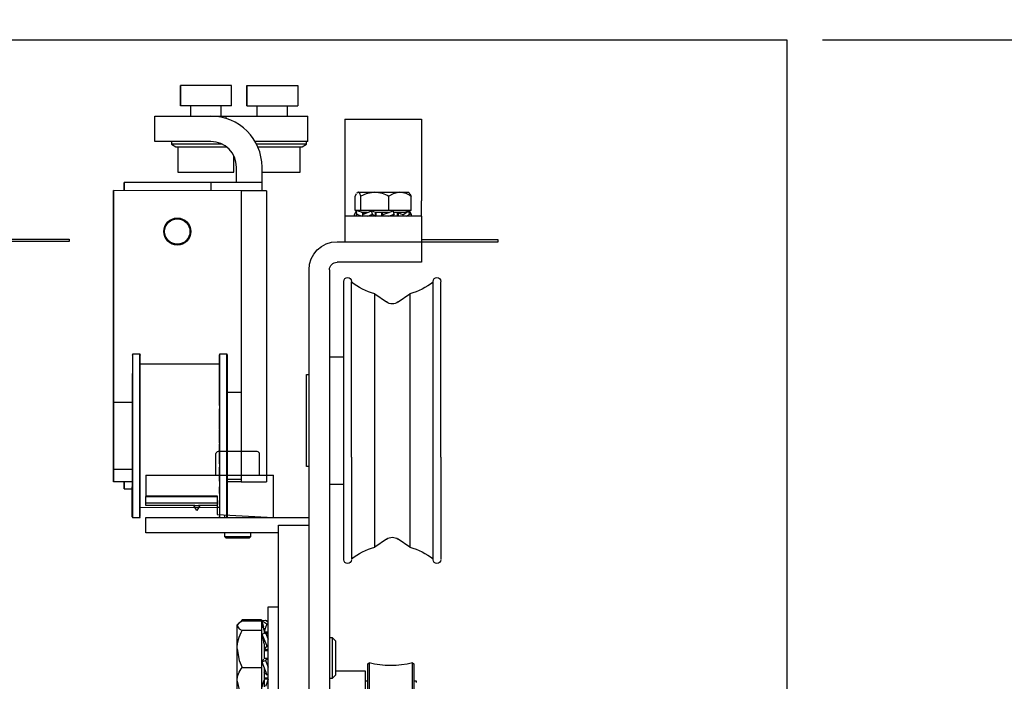
# Model space of a CAD drawing. Units: inches. Extents: x 4313 to 4531, y 51 to 88.
# Drawn here: x 4329 to 4336, y 77 to 82 of the extents above; entities that cross this region are included whole.
import ezdxf

# ---------------------------------------------------------------- set-up
doc = ezdxf.new("R2010")
doc.units = ezdxf.units.IN
doc.header["$MEASUREMENT"] = 0
doc.header["$PDSIZE"] = -1
doc.layers.get('0').update_dxf_attribs({"lineweight": 25})
doc.layers.get('Defpoints').update_dxf_attribs({"lineweight": 0})
doc.layers.add('DIM', color=7, linetype='Continuous', lineweight=25)
doc.styles.add('DIM', font='ARRomD.shx')
doc.dimstyles.get("Standard").update_dxf_attribs({"dimscale": 0, "dimtxt": 0.36, "dimasz": 0.4, "dimexe": 0.05, "dimexo": 0.2, "dimgap": 0.125, "dimtad": 0, "dimdec": 5, "dimzin": 0, "dimdsep": 46, "dimlunit": 4, "dimtxsty": 'DIM', "dimcen": 0.09, "dimclrd": 256, "dimclre": 256, "dimclrt": 256, "dimadec": 0, "dimazin": 0, "dimtfac": 1, "dimtdec": 4, "dimtofl": 0, "dimtmove": 0, "dimatfit": 3, "dimfxl": 1, "dimfrac": 2, "dimtolj": 1, "dimtzin": 0, "dimlwd": -1, "dimlwe": -1, "dimarcsym": 0})

# ---------------------------------------------------------------- blocks, each defined once
blk = doc.blocks.new('A$C16693')
at = {"color": 0, "linetype": 'ByBlock', "lineweight": -2}
for p, q in [((0.5162, 3.3307), (0.5162, 3.1732)), ((0.9099, 3.3307), (0.5162, 3.3307)), ((0.5162, 3.1732), (0.5162, 3.3307)), ((0.5162, 3.3307), (0.5162, 3.3307)), ((0.9099, 3.1732), (0.9099, 3.3307)), ((1.028, 3.3306), (1.028, 3.1732)), ((1.028, 3.3306), (1.4217, 3.3306)), ((1.028, 3.1732), (1.028, 3.3306)), ((1.028, 3.3306), (1.028, 3.3306)), ((1.4217, 3.3306), (1.4217, 3.1731)), ((0.9099, 3.1732), (0.5162, 3.1732)), ((0.5162, 3.1732), (0.5162, 3.1732)), ((0.5949, 3.1732), (0.5949, 3.0945)), ((0.8311, 3.0944), (0.8311, 3.1732)), ((1.028, 3.1732), (1.4217, 3.1731)), ((1.1067, 3.1731), (1.1067, 3.0944)), ((1.3429, 3.0944), (1.3429, 3.1731)), ((0.3193, 2.8977), (0.3193, 3.0945)), ((0.3193, 3.0945), (0.7524, 3.0945)), ((0.3193, 2.8977), (0.3193, 3.0945)), ((0.3193, 3.0945), (0.3193, 3.0945)), ((0.7524, 3.0945), (0.8705, 3.0944)), ((0.8705, 3.0763), (0.8705, 3.0944)), ((0.8705, 3.0944), (1.5004, 3.0943)), ((1.5004, 2.8975), (1.5004, 3.0943)), ((0.7524, 2.8976), (0.3193, 2.8977)), ((0.3193, 2.8977), (0.3193, 2.8977)), ((0.4472, 2.8977), (0.4472, 2.878)), ((1.5004, 2.8975), (1.0933, 2.8976)), ((1.4905, 2.8778), (1.4905, 2.8975)), ((0.4472, 2.878), (0.4813, 2.8583)), ((0.4964, 2.8583), (0.4964, 2.6614)), ((1.4413, 2.6613), (1.4413, 2.8581)), ((1.4564, 2.8581), (1.4905, 2.8778)), ((0.9295, 2.6614), (0.9295, 2.7865)), ((0.9492, 2.5826), (0.9492, 2.7007)), ((0.9492, 2.7007), (0.9492, 2.7007)), ((0.9492, 2.5826), (0.9492, 2.7007)), ((1.146, 2.5826), (1.146, 2.7007)), ((0.083, 2.5827), (0.083, 2.5827)), ((0.083, 2.5827), (0.083, 2.5198)), ((0.083, 2.5198), (0.083, 2.5827)), ((0.7523, 2.5826), (0.083, 2.5827)), ((0.7523, 2.5826), (0.7523, 2.5197)), ((1.146, 2.5196), (1.146, 2.5826)), ((0.0003, 2.5198), (0.0001, 0.8859)), ((0.0001, 0.8859), (0.0003, 2.5198)), ((0.9846, 2.5196), (0.0003, 2.5198)), ((0.0003, 2.5198), (0.0003, 2.5198)), ((0.9846, 2.5196), (0.9843, 0.2755)), ((0.9846, 2.5196), (0.9844, 0.9645)), ((0.9846, 2.5196), (0.9846, 2.5196)), ((1.1814, 2.5196), (0.9846, 2.5196)), ((1.1814, 2.5196), (1.1811, 0.2755)), ((0.4924, 2.3024), (0.4924, 2.3024)), ((0.4924, 2.1071), (0.4924, 2.1071)), ((0.2029, 1.2599), (0.1497, 1.2599)), ((0.8742, 1.2598), (0.821, 1.2599)), ((0.8171, 1.1811), (0.2068, 1.1812)), ((0.8171, 1.1715), (0.8171, 1.1564)), ((0.8171, 1.1242), (0.817, 1.0697)), ((0.817, 1.068), (0.817, 1.0697)), ((0.817, 1.0172), (0.817, 0.9741)), ((0.8781, 1.0079), (0.8781, 0.9645)), ((0.817, 0.9631), (0.817, 0.9741)), ((0.9844, 0.9645), (0.8781, 0.9645)), ((0.1458, 0.8859), (0.0001, 0.8859)), ((0.817, 0.8636), (0.817, 0.8376)), ((0.0001, 0.63), (0.0001, 0.7481)), ((0.0001, 0.7481), (0.0001, 0.63)), ((0, 0.5119), (0.0001, 0.63)), ((0.0001, 0.63), (0, 0.5119)), ((0.817, 0.6818), (0.817, 0.676)), ((0.817, 0.5837), (0.817, 0.6675)), ((0.817, 0.5751), (0.817, 0.5682)), ((0, 0.5119), (0, 0.5119)), ((0.8169, 0.4143), (0.8169, 0.3873)), ((0, 0.3741), (0.1457, 0.3741)), ((0, 0.3741), (0, 0.2757)), ((0, 0.2757), (0, 0.3741)), ((0.1457, 0.2756), (0, 0.2757)), ((0.0827, 0.2757), (0.0827, 0.2205)), ((0.0827, 0.2205), (0.0827, 0.2757)), ((0.8169, 0.2796), (0.8169, 0.2357)), ((0.878, 0.2952), (0.9843, 0.2952)), ((0.9843, 0.2755), (0.878, 0.2755)), ((0.9843, 0.2952), (0.9843, 0.2755)), ((0.9843, 0.2755), (0.9843, 0.2755)), ((0.9843, 0.2755), (1.1811, 0.2755)), ((0.0827, 0.2205), (0.0827, 0.2205)), ((0.0827, 0.2205), (0.1457, 0.2205)), ((0.8169, 0.1842), (0.8169, 0.1857)), ((0.8169, 0.1842), (0.8169, 0.1316)), ((0.2067, 0.0788), (0.8169, 0.0787)), ((0.8169, 0.1006), (0.8169, 0.1009)), ((0.8169, 0.1006), (0.8169, 0.0877)), ((0.1496, 0.0001), (0.2027, 0.0001)), ((0.8208, 0), (0.874, 0))]:
    blk.add_line(p, q, dxfattribs=at)
at = {"color": 0, "linetype": 'ByBlock', "lineweight": -2, "flags": 128}
for points in [[(0.8382, 2.8779), (0.8314, 2.8779), (0.7857, 2.8779), (0.7375, 2.8779), (0.6885, 2.8779), (0.6403, 2.8779), (0.5945, 2.8779), (0.5528, 2.878), (0.5166, 2.878), (0.487, 2.878), (0.4652, 2.878), (0.4518, 2.878), (0.4472, 2.878)], [(0.4813, 2.8583), (0.4858, 2.8583), (0.499, 2.8583), (0.5204, 2.8583), (0.5492, 2.8583), (0.5843, 2.8583), (0.6243, 2.8583), (0.6678, 2.8582), (0.713, 2.8582), (0.7582, 2.8582), (0.8016, 2.8582), (0.8417, 2.8582), (0.8705, 2.8582)], [(1.4905, 2.8778), (1.486, 2.8778), (1.4726, 2.8778), (1.4507, 2.8778), (1.4212, 2.8778), (1.3849, 2.8778), (1.3432, 2.8778), (1.2975, 2.8778), (1.2493, 2.8778), (1.2003, 2.8779), (1.1521, 2.8779), (1.1063, 2.8779), (1.1039, 2.8779)], [(1.1132, 2.8582), (1.1361, 2.8582), (1.1796, 2.8582), (1.2248, 2.8582), (1.27, 2.8582), (1.3134, 2.8582), (1.3535, 2.8581), (1.3886, 2.8581), (1.4174, 2.8581), (1.4388, 2.8581), (1.452, 2.8581), (1.4564, 2.8581)], [(0.4964, 2.6614), (0.5008, 2.6614), (0.514, 2.6614), (0.5352, 2.6614), (0.5638, 2.6614), (0.5984, 2.6614), (0.6377, 2.6614), (0.6802, 2.6614), (0.7239, 2.6614), (0.7672, 2.6614), (0.8083, 2.6614), (0.8455, 2.6614), (0.8772, 2.6614), (0.9023, 2.6614), (0.9196, 2.6614), (0.9284, 2.6614), (0.9295, 2.6614)], [(1.146, 2.6613), (1.1496, 2.6613), (1.192, 2.6613), (1.2357, 2.6613), (1.279, 2.6613), (1.3201, 2.6613), (1.3573, 2.6613), (1.3891, 2.6613), (1.4141, 2.6613), (1.4314, 2.6613), (1.4402, 2.6613), (1.4413, 2.6613)], [(1.146, 2.5826), (1.1412, 2.5826), (1.1267, 2.5826), (1.1031, 2.5826), (1.0708, 2.5826), (1.0307, 2.5826), (0.9837, 2.5826), (0.931, 2.5826), (0.874, 2.5826), (0.8139, 2.5826), (0.7523, 2.5826)], [(0.1496, 0.0001), (0.1496, 0.0007), (0.1496, 0.0084), (0.1496, 0.0248), (0.1496, 0.0498), (0.1496, 0.0829), (0.1496, 0.1236), (0.1496, 0.1715), (0.1496, 0.2258), (0.1496, 0.2858), (0.1496, 0.3506), (0.1496, 0.4193), (0.1496, 0.491), (0.1496, 0.5647), (0.1497, 0.6392), (0.1497, 0.7137), (0.1497, 0.7869), (0.1497, 0.858), (0.1497, 0.9258), (0.1497, 0.9895), (0.1497, 1.0482), (0.1497, 1.1009), (0.1497, 1.1471), (0.1497, 1.186), (0.1497, 1.2171), (0.1497, 1.24), (0.1497, 1.2543), (0.1497, 1.2598), (0.1497, 1.2599)], [(0.2027, 0.0001), (0.2027, 0.0007), (0.2027, 0.0084), (0.2027, 0.0248), (0.2027, 0.0498), (0.2027, 0.0828), (0.2027, 0.1236), (0.2027, 0.1715), (0.2027, 0.2258), (0.2028, 0.2858), (0.2028, 0.3506), (0.2028, 0.4193), (0.2028, 0.491), (0.2028, 0.5647), (0.2028, 0.6392), (0.2028, 0.7136), (0.2028, 0.7869), (0.2028, 0.858), (0.2029, 0.9258), (0.2029, 0.9895), (0.2029, 1.0482), (0.2029, 1.1009), (0.2029, 1.1471), (0.2029, 1.186), (0.2029, 1.2171), (0.2029, 1.24), (0.2029, 1.2543), (0.2029, 1.2598), (0.2029, 1.2599)], [(0.8208, 0), (0.8208, 0.0006), (0.8208, 0.0083), (0.8208, 0.0248), (0.8208, 0.0497), (0.8208, 0.0828), (0.8208, 0.1236), (0.8209, 0.1714), (0.8209, 0.2257), (0.8209, 0.2857), (0.8209, 0.3505), (0.8209, 0.4193), (0.8209, 0.491), (0.8209, 0.5646), (0.8209, 0.6392), (0.8209, 0.7136), (0.8209, 0.7869), (0.821, 0.8579), (0.821, 0.9258), (0.821, 0.9895), (0.821, 1.0481), (0.821, 1.1009), (0.821, 1.1471), (0.821, 1.186), (0.821, 1.2171), (0.821, 1.2399), (0.821, 1.2542), (0.821, 1.2598), (0.821, 1.2599)], [(0.874, 0), (0.874, 0.0006), (0.874, 0.0083), (0.874, 0.0248), (0.874, 0.0497), (0.874, 0.0828), (0.874, 0.1236), (0.874, 0.1714), (0.874, 0.2257), (0.874, 0.2857), (0.874, 0.3505), (0.874, 0.4193), (0.874, 0.491), (0.8741, 0.5646), (0.8741, 0.6392), (0.8741, 0.7136), (0.8741, 0.7868), (0.8741, 0.8579), (0.8741, 0.9258), (0.8741, 0.9895), (0.8741, 1.0481), (0.8741, 1.1009), (0.8741, 1.1471), (0.8741, 1.186), (0.8742, 1.2171), (0.8742, 1.2399), (0.8742, 1.2542), (0.8742, 1.2598), (0.8742, 1.2598)], [(0.8171, 1.18), (0.8171, 1.1804), (0.8171, 1.1807), (0.8171, 1.181), (0.8171, 1.1811), (0.8171, 1.1811)], [(0.8171, 1.1715), (0.8171, 1.173), (0.8171, 1.1746), (0.8171, 1.176), (0.8171, 1.1773), (0.8171, 1.1783), (0.8171, 1.1792), (0.8171, 1.1797), (0.8171, 1.18)], [(0.8171, 1.1564), (0.8171, 1.1574), (0.8171, 1.1583), (0.8171, 1.1589), (0.8171, 1.1592), (0.8171, 1.1593)], [(0.8171, 1.156), (0.8171, 1.1563), (0.8171, 1.1564)], [(0.8171, 1.1346), (0.8171, 1.1377), (0.8171, 1.1406), (0.8171, 1.1434), (0.8171, 1.1461), (0.8171, 1.1487), (0.8171, 1.1513), (0.8171, 1.1537), (0.8171, 1.156)], [(0.817, 1.0284), (0.817, 1.0337), (0.817, 1.0388), (0.817, 1.0439), (0.817, 1.0489), (0.817, 1.0538), (0.817, 1.0586), (0.817, 1.0634), (0.817, 1.068)], [(0.8171, 1.1242), (0.8171, 1.1256), (0.8171, 1.1272), (0.8171, 1.1287), (0.8171, 1.1302), (0.8171, 1.1316), (0.8171, 1.1329), (0.8171, 1.1339), (0.8171, 1.1346)], [(0.817, 1.0172), (0.817, 1.0184), (0.817, 1.0198), (0.817, 1.0213), (0.817, 1.0229), (0.817, 1.0244), (0.817, 1.0259), (0.817, 1.0273), (0.817, 1.0284)], [(0.1457, 0.8194), (0.1458, 0.8558), (0.1458, 0.8854), (0.1458, 0.9073), (0.1458, 0.9207), (0.1458, 0.9253), (0.1458, 0.9209), (0.1458, 0.9076), (0.1458, 0.886), (0.1458, 0.8859)], [(0.817, 0.9309), (0.817, 0.9319), (0.817, 0.9399), (0.817, 0.9478), (0.817, 0.9555), (0.817, 0.9631)], [(0.817, 0.9272), (0.817, 0.9285), (0.817, 0.9295), (0.817, 0.9302), (0.817, 0.9307), (0.817, 0.9309), (0.817, 0.9309)], [(0.817, 0.8742), (0.817, 0.881), (0.817, 0.8878), (0.817, 0.8945), (0.817, 0.9011), (0.817, 0.9077), (0.817, 0.9143), (0.817, 0.9208), (0.817, 0.9272)], [(0.0001, 0.758), (0.0001, 0.7965), (0.0001, 0.8294), (0.0001, 0.8555), (0.0001, 0.8739), (0.0001, 0.884), (0.0001, 0.8854), (0.0001, 0.8782), (0.0001, 0.8625), (0.0001, 0.8389), (0.0001, 0.8081), (0.0001, 0.7714), (0.0001, 0.7297), (0.0001, 0.6847), (0.0001, 0.6379), (0, 0.5907), (0, 0.5449), (0, 0.502), (0, 0.4635), (0, 0.4306), (0, 0.4045), (0, 0.3861), (0, 0.376), (0, 0.3746), (0, 0.3818), (0, 0.3975), (0, 0.4211), (0, 0.4519), (0, 0.4886), (0, 0.5303), (0, 0.5753), (0.0001, 0.6221), (0.0001, 0.6693), (0.0001, 0.7151), (0.0001, 0.758)], [(0.817, 0.8636), (0.817, 0.8644), (0.817, 0.8654), (0.817, 0.8667), (0.817, 0.8681), (0.817, 0.8696), (0.817, 0.8712), (0.817, 0.8727), (0.817, 0.8742)], [(0.817, 0.8272), (0.817, 0.8286), (0.817, 0.8301), (0.817, 0.8317), (0.817, 0.8331), (0.817, 0.8345), (0.817, 0.8357), (0.817, 0.8368), (0.817, 0.8376)], [(0.1457, 0.3741), (0.1457, 0.3527), (0.1457, 0.3393), (0.1457, 0.3347), (0.1457, 0.3391), (0.1457, 0.3523), (0.1457, 0.374), (0.1457, 0.4034), (0.1457, 0.4398), (0.1457, 0.4819), (0.1457, 0.5285), (0.1457, 0.5782), (0.1457, 0.6295), (0.1457, 0.6807), (0.1457, 0.7305), (0.1457, 0.7772), (0.1457, 0.8194)], [(0.817, 0.7567), (0.817, 0.7583), (0.817, 0.7683), (0.817, 0.7783), (0.817, 0.7883), (0.817, 0.7981), (0.817, 0.8079), (0.817, 0.8176), (0.817, 0.8272)], [(0.817, 0.7506), (0.817, 0.7521), (0.817, 0.7534), (0.817, 0.7546), (0.817, 0.7555), (0.817, 0.7562), (0.817, 0.7566), (0.817, 0.7567)], [(0.817, 0.6905), (0.817, 0.698), (0.817, 0.7056), (0.817, 0.7131), (0.817, 0.7207), (0.817, 0.7282), (0.817, 0.7357), (0.817, 0.7431), (0.817, 0.7506)], [(0.817, 0.6818), (0.817, 0.6821), (0.817, 0.6826), (0.817, 0.6835), (0.817, 0.6846), (0.817, 0.6859), (0.817, 0.6874), (0.817, 0.6889), (0.817, 0.6905)], [(0.817, 0.6675), (0.817, 0.669), (0.817, 0.6705), (0.817, 0.6719), (0.817, 0.6732), (0.817, 0.6743), (0.817, 0.6751), (0.817, 0.6757), (0.817, 0.676)], [(0.817, 0.5751), (0.817, 0.5754), (0.817, 0.576), (0.817, 0.5769), (0.817, 0.5779), (0.817, 0.5792), (0.817, 0.5806), (0.817, 0.5821), (0.817, 0.5837)], [(0.817, 0.5594), (0.817, 0.5609), (0.817, 0.5625), (0.817, 0.5639), (0.817, 0.5652), (0.817, 0.5663), (0.817, 0.5672), (0.817, 0.5679), (0.817, 0.5682)], [(0.817, 0.4994), (0.817, 0.5068), (0.817, 0.5143), (0.817, 0.5218), (0.817, 0.5292), (0.817, 0.5367), (0.817, 0.5443), (0.817, 0.5518), (0.817, 0.5594)], [(0.817, 0.4934), (0.817, 0.4935), (0.817, 0.4939), (0.817, 0.4945), (0.817, 0.4955), (0.817, 0.4966), (0.817, 0.498), (0.817, 0.4994)], [(0.8169, 0.4248), (0.817, 0.4343), (0.817, 0.4439), (0.817, 0.4536), (0.817, 0.4634), (0.817, 0.4733), (0.817, 0.4832), (0.817, 0.4932), (0.817, 0.4934)], [(0.8169, 0.4143), (0.8169, 0.4152), (0.8169, 0.4162), (0.8169, 0.4174), (0.8169, 0.4188), (0.8169, 0.4203), (0.8169, 0.4218), (0.8169, 0.4233), (0.8169, 0.4248)], [(0.8169, 0.3767), (0.8169, 0.3781), (0.8169, 0.3796), (0.8169, 0.3812), (0.8169, 0.3827), (0.8169, 0.3841), (0.8169, 0.3854), (0.8169, 0.3865), (0.8169, 0.3873)], [(0.8169, 0.3241), (0.8169, 0.3305), (0.8169, 0.3369), (0.8169, 0.3434), (0.8169, 0.35), (0.8169, 0.3566), (0.8169, 0.3632), (0.8169, 0.3699), (0.8169, 0.3767)], [(0.8169, 0.3206), (0.8169, 0.3208), (0.8169, 0.3212), (0.8169, 0.322), (0.8169, 0.3229), (0.8169, 0.3241)], [(0.8169, 0.2907), (0.8169, 0.2981), (0.8169, 0.3057), (0.8169, 0.3134), (0.8169, 0.3206)], [(0.8169, 0.2796), (0.8169, 0.2808), (0.8169, 0.2822), (0.8169, 0.2837), (0.8169, 0.2852), (0.8169, 0.2867), (0.8169, 0.2881), (0.8169, 0.2895), (0.8169, 0.2907)], [(0.8169, 0.2245), (0.8169, 0.2257), (0.8169, 0.227), (0.8169, 0.2285), (0.8169, 0.23), (0.8169, 0.2316), (0.8169, 0.2331), (0.8169, 0.2345), (0.8169, 0.2357)], [(0.878, 0.2952), (0.878, 0.2901), (0.878, 0.2688), (0.8779, 0.256), (0.8779, 0.252)], [(0.8169, 0.1857), (0.8169, 0.1903), (0.8169, 0.1949), (0.8169, 0.1997), (0.8169, 0.2045), (0.8169, 0.2094), (0.8169, 0.2143), (0.8169, 0.2194), (0.8169, 0.2245)], [(0.8169, 0.1212), (0.8169, 0.122), (0.8169, 0.123), (0.8169, 0.1242), (0.8169, 0.1256), (0.8169, 0.1271), (0.8169, 0.1286), (0.8169, 0.1302), (0.8169, 0.1316)], [(0.8169, 0.1009), (0.8169, 0.1031), (0.8169, 0.1054), (0.8169, 0.1078), (0.8169, 0.1103), (0.8169, 0.1129), (0.8169, 0.1156), (0.8169, 0.1184), (0.8169, 0.1212)], [(0.8169, 0.0793), (0.8169, 0.0796), (0.8169, 0.0801), (0.8169, 0.0809), (0.8169, 0.0819), (0.8169, 0.0832), (0.8169, 0.0846), (0.8169, 0.0861), (0.8169, 0.0877)], [(0.8169, 0.0787), (0.8169, 0.0788), (0.8169, 0.0788), (0.8169, 0.079), (0.8169, 0.0793)]]:
    blk.add_lwpolyline(points, dxfattribs=at)
at = {"color": 0, "linetype": 'ByBlock', "lineweight": -2}
for radius in [0.1043, 0.0984, 0.0976]:
    blk.add_circle((0.4924, 2.2047), radius, dxfattribs=at)
for centre, radius, start, end in [((0.7523, 2.7008), 0.3937, 359.9916, 89.9916), ((0.7523, 2.7008), 0.1969, 359.9916, 89.9916), ((0.7523, 2.7008), 0.1969, 359.9916, 89.9916), ((0.1497, 1.256), 0.00394, 89.9916, 179.9916), ((0.2029, 1.256), 0.00394, 359.9916, 89.9916), ((0.821, 1.2559), 0.00394, 89.9916, 179.9916), ((0.8742, 1.2559), 0.00394, 359.9916, 89.9916), ((0.1496, 0.004), 0.00394, 179.9916, 269.9916), ((0.2027, 0.004), 0.00394, 269.9916, 359.9916), ((0.8208, 0.0039), 0.00394, 179.9916, 269.9916), ((0.874, 0.0039), 0.00394, 269.9916, 359.9916)]:
    blk.add_arc(centre, radius, start, end, dxfattribs=at)
for points, knots in [([(0.1458, 1.2527), (0.1458, 1.2536), (0.1458, 1.2555), (0.1458, 1.2452), (0.1458, 1.2301), (0.1458, 1.2084), (0.1458, 1.1727), (0.1458, 1.1165), (0.1458, 1.0337), (0.1458, 0.9373), (0.1458, 0.8455), (0.1457, 0.7658), (0.1457, 0.6818), (0.1457, 0.5955), (0.1457, 0.5102), (0.1457, 0.4478), (0.1457, 0.3878), (0.1457, 0.3133), (0.1457, 0.2302), (0.1456, 0.147), (0.1456, 0.0804), (0.1456, 0.0396), (0.1456, 0.0181), (0.1456, 0.0056), (0.1456, 0.0067), (0.1456, 0.0073)], [0, 0, 0, 0, 0.028321, 0.061183, 0.094056, 0.126233, 0.15842, 0.220137, 0.278365, 0.336594, 0.39831, 0.430487, 0.462675, 0.528321, 0.561183, 0.594056, 0.626233, 0.65842, 0.720137, 0.778365, 0.836594, 0.89831, 0.930487, 0.962675, 1, 1, 1, 1]), ([(0.2067, 0.0073), (0.2067, 0.0068), (0.2067, 0.0056), (0.2067, 0.0319), (0.2067, 0.0801), (0.2067, 0.1471), (0.2067, 0.2302), (0.2067, 0.3133), (0.2067, 0.3878), (0.2067, 0.468), (0.2067, 0.5739), (0.2068, 0.7029), (0.2068, 0.8262), (0.2068, 0.9372), (0.2068, 1.0337), (0.2068, 1.1165), (0.2068, 1.1726), (0.2068, 1.2085), (0.2068, 1.2368), (0.2068, 1.256), (0.2068, 1.2535), (0.2068, 1.2527)], [0, 0, 0, 0, 0.037338, 0.101642, 0.163379, 0.221628, 0.279876, 0.341613, 0.373812, 0.406, 0.471669, 0.537338, 0.601642, 0.663379, 0.721628, 0.779876, 0.841613, 0.873812, 0.906, 0.971669, 1, 1, 1, 1]), ([(0.8171, 1.2526), (0.8171, 1.2535), (0.8171, 1.2554), (0.8171, 1.2451), (0.8171, 1.2301), (0.8171, 1.2083), (0.8171, 1.1726), (0.8171, 1.1164), (0.817, 1.0337), (0.817, 0.9372), (0.817, 0.8455), (0.817, 0.7658), (0.817, 0.6817), (0.817, 0.5954), (0.817, 0.5101), (0.817, 0.4478), (0.8169, 0.3878), (0.8169, 0.3132), (0.8169, 0.2301), (0.8169, 0.147), (0.8169, 0.0803), (0.8169, 0.0396), (0.8169, 0.018), (0.8169, 0.0056), (0.8169, 0.0066), (0.8169, 0.0072)], [0, 0, 0, 0, 0.028321, 0.061183, 0.094056, 0.126233, 0.15842, 0.220137, 0.278365, 0.336594, 0.39831, 0.430487, 0.462675, 0.528321, 0.561183, 0.594056, 0.626233, 0.65842, 0.720137, 0.778365, 0.836594, 0.89831, 0.930487, 0.962675, 1, 1, 1, 1]), ([(0.8171, 1.1102), (0.8171, 1.1331), (0.8171, 1.1804), (0.8171, 1.2199), (0.8171, 1.2424), (0.8171, 1.2485), (0.8171, 1.2516)], [0, 0, 0, 0, 0.315928, 0.650779, 0.825361, 1, 1, 1, 1]), ([(0.8781, 1.2526), (0.8781, 1.2535), (0.8781, 1.2554), (0.8781, 1.2451), (0.8781, 1.23), (0.8781, 1.2083), (0.8781, 1.1726), (0.8781, 1.1164), (0.8781, 1.0337), (0.878, 0.9372), (0.878, 0.8455), (0.878, 0.7658), (0.878, 0.6817), (0.878, 0.5954), (0.878, 0.5101), (0.878, 0.4478), (0.878, 0.3878), (0.878, 0.3132), (0.8779, 0.2301), (0.8779, 0.147), (0.8779, 0.0803), (0.8779, 0.0396), (0.8779, 0.018), (0.8779, 0.0056), (0.8779, 0.0066), (0.8779, 0.0072)], [0, 0, 0, 0, 0.0283214, 0.0611832, 0.0940557, 0.1262328, 0.1584205, 0.2201369, 0.2783654, 0.336594, 0.3983103, 0.4304875, 0.4626751, 0.5283214, 0.5611833, 0.5940557, 0.6262329, 0.6584205, 0.7201368, 0.7783654, 0.836594, 0.8983104, 0.9304875, 0.9626751, 1, 1, 1, 1]), ([(0.1458, 0.8859), (0.1458, 0.9003), (0.1458, 0.9514), (0.1458, 1.0304), (0.1458, 1.0842), (0.1458, 1.1102)], [0, 0, 0, 0, 0.167775, 0.595988, 1, 1, 1, 1]), ([(0.817, 0.9645), (0.817, 0.9867), (0.817, 1.0413), (0.817, 1.0845), (0.8171, 1.1102)], [0, 0, 0, 0, 0.40528, 1, 1, 1, 1]), ([(0.1456, 0.0065), (0.1456, 0.009), (0.1456, 0.0141), (0.1456, 0.03), (0.1456, 0.0515), (0.1456, 0.0873), (0.1456, 0.1434), (0.1457, 0.2265), (0.1457, 0.3039), (0.1457, 0.3567), (0.1457, 0.3741)], [0, 0, 0, 0, 0.097528, 0.195087, 0.290583, 0.38611, 0.569273, 0.742084, 0.914896, 1, 1, 1, 1])]:
    blk.add_open_spline(points, degree=3, knots=knots, dxfattribs=at)
blk = doc.blocks.new('*D2583')
at = {"layer": 'Defpoints', "color": 0}
for p in [(4334.7416, 82.541), (4334.7416, 81.6035), (4321.9291, 81.4785)]:
    blk.add_point(p, dxfattribs=at)
at = {"layer": 'DIM'}
for p, q in [((4321.9291, 81.7559), (4321.9291, 82.6104)), ((4334.7416, 81.8809), (4334.7416, 82.6104)), ((4322.4839, 82.541), (4324.5673, 82.541)), ((4334.1868, 82.541), (4333.293, 82.541))]:
    blk.add_line(p, q, dxfattribs=at)
for points in [[(4322.4839, 82.6335), (4322.4839, 82.4486), (4321.9291, 82.541)], [(4334.1868, 82.4486), (4334.1868, 82.6335), (4334.7416, 82.541)]]:
    blk.add_solid(points, dxfattribs=at)
at = {"layer": 'DIM', "insert": (4328.9301, 82.541), "char_height": 0.5548, "attachment_point": 5, "style": 'DIM'}
blk.add_mtext('\\A1;1\'-0 13/16" [325]', dxfattribs=at)
blk = doc.blocks.new('*D2587')
at = {"layer": 'Defpoints', "color": 0}
for p in [(4334.7416, 81.4768), (4334.7416, 55.4678), (4337.7416, 55.4678)]:
    blk.add_point(p, dxfattribs=at)
at = {"layer": 'DIM'}
for p, q in [((4335.019, 81.4768), (4337.811, 81.4768)), ((4337.7416, 80.922), (4337.7416, 75.6593)), ((4337.7416, 56.0226), (4337.7416, 61.7852)), ((4335.019, 55.4678), (4337.811, 55.4678))]:
    blk.add_line(p, q, dxfattribs=at)
for points in [[(4337.8341, 80.922), (4337.6492, 80.922), (4337.7416, 81.4768)], [(4337.6492, 56.0226), (4337.8341, 56.0226), (4337.7416, 55.4678)]]:
    blk.add_solid(points, dxfattribs=at)
at = {"layer": 'DIM', "insert": (4337.7416, 68.7223), "char_height": 0.5548, "attachment_point": 5, "rotation": 90, "style": 'DIM'}
blk.add_mtext('\\A1;{7\'-8" [2237] PACKAGE HEIGHT}', dxfattribs=at)
blk = doc.blocks.new('A$C29449')
at = {"color": 0, "linetype": 'ByBlock', "lineweight": -2}
for p, q in [((1.1811, 6.0827), (0.5906, 6.0827)), ((0.5906, 6.0827), (0.5906, 5.4528)), ((1.1811, 6.0827), (1.1811, 5.4528)), ((0.6703, 5.378), (0.6703, 5.4892)), ((0.689, 5.5197), (0.685, 5.5157)), ((0.7554, 5.5197), (0.689, 5.5197)), ((0.9483, 5.5197), (0.7554, 5.5197)), ((0.8406, 5.378), (0.8406, 5.4892)), ((1.0787, 5.5197), (0.9483, 5.5197)), ((1.0561, 5.378), (1.0561, 5.4892)), ((1.0827, 5.5197), (1.0787, 5.5197)), ((1.0787, 5.5197), (1.0865, 5.5129)), ((1.0867, 5.5157), (1.0827, 5.5197)), ((1.0928, 5.5074), (1.1014, 5.4892)), ((1.1014, 5.378), (1.1014, 5.4892)), ((0.5906, 5.3346), (0.5906, 5.4528)), ((1.1811, 5.4528), (1.1811, 5.3346)), ((0.5906, 5.3346), (1.1811, 5.3346)), ((0.5906, 5.3346), (0.5906, 5.1378)), ((0.6654, 5.347), (0.6811, 5.3757)), ((0.6809, 5.3521), (0.6654, 5.347)), ((0.6663, 5.3346), (0.6654, 5.347)), ((0.6703, 5.378), (0.8406, 5.378)), ((0.6863, 5.3744), (0.6811, 5.3757)), ((0.6814, 5.3498), (0.6866, 5.3757)), ((0.7044, 5.3346), (0.6814, 5.3498)), ((0.7301, 5.347), (0.6866, 5.3757)), ((0.7021, 5.378), (0.7028, 5.3698)), ((0.7257, 5.3658), (0.7028, 5.3698)), ((0.7187, 5.3622), (0.8039, 5.3622)), ((0.7277, 5.3346), (0.7301, 5.347)), ((0.769, 5.3622), (0.769, 5.3346)), ((0.774, 5.3346), (0.774, 5.3622)), ((0.7995, 5.3498), (0.8088, 5.3757)), ((0.8404, 5.3346), (0.7995, 5.3498)), ((0.8861, 5.347), (0.8088, 5.3757)), ((0.848, 5.363), (0.839, 5.3645)), ((0.8406, 5.378), (1.0561, 5.378)), ((0.8452, 5.3622), (0.9505, 5.3622)), ((0.8817, 5.3346), (0.8861, 5.347)), ((0.8935, 5.3622), (0.8935, 5.3346)), ((0.8947, 5.3346), (0.8947, 5.3622)), ((0.9402, 5.3346), (0.9402, 5.3622)), ((0.9436, 5.3346), (0.9436, 5.3622)), ((0.9682, 5.3498), (0.9761, 5.3757)), ((1.003, 5.3346), (0.9682, 5.3498)), ((1.0419, 5.347), (0.9761, 5.3757)), ((1.0071, 5.3622), (1.0532, 5.3622)), ((1.0362, 5.3622), (1.0362, 5.3503)), ((1.0382, 5.3346), (1.0419, 5.347)), ((1.0421, 5.3346), (1.0421, 5.3622)), ((1.0561, 5.378), (1.1014, 5.378)), ((1.0696, 5.3702), (1.0696, 5.378)), ((1.0887, 5.3498), (1.0906, 5.3757)), ((1.097, 5.3346), (1.0887, 5.3498)), ((1.1063, 5.347), (1.0906, 5.3757)), ((1.1054, 5.3346), (1.1063, 5.347)), ((1.1811, 5.3346), (1.1811, 5.1378)), ((0, 5.1555), (0, 5.1457)), ((0.5906, 5.1555), (0, 5.1555)), ((0, 5.1457), (0, 5.1358)), ((0, 5.1358), (0.5906, 5.1358)), ((1.2402, 5.1378), (0.5906, 5.1378)), ((0.5906, 5.1378), (0.5906, 4.9803)), ((0.5906, 4.9803), (1.2402, 4.9803)), ((1.2992, 4.9213), (1.2992, 1.122)), ((1.4567, 1.122), (1.4567, 4.9213)), ((0.4409, 3.4763), (0.4409, 4.8289)), ((0.5, 3.4763), (0.5, 4.8327)), ((1.1299, 3.4763), (1.1299, 4.8289)), ((1.189, 3.4763), (1.189, 4.8327)), ((0.7698, 4.6737), (0.6799, 4.7367)), ((0.6799, 4.7367), (0.6799, 3.5017)), ((0.95, 4.7367), (0.8601, 4.6737)), ((0.95, 3.5017), (0.95, 4.7367)), ((1.2992, 4.252), (1.189, 4.252)), ((1.4764, 4.1142), (1.4567, 4.1142)), ((1.4764, 3.7598), (1.4764, 4.1142)), ((1.4764, 3.4055), (1.4764, 3.7598)), ((0.6799, 3.5017), (0.6799, 2.783)), ((0.95, 2.783), (0.95, 3.5017)), ((1.8406, 3.503), (1.8406, 3.3377)), ((2.1555, 3.5227), (1.8604, 3.5227)), ((2.1752, 3.3377), (2.1752, 3.503)), ((0.4409, 3.4763), (0.4409, 2.692)), ((0.5, 2.6882), (0.5, 3.4763)), ((1.1299, 3.4763), (1.1299, 2.6928)), ((1.189, 2.6882), (1.189, 3.4763)), ((1.4567, 3.4055), (1.4764, 3.4055)), ((1.189, 3.2677), (1.2992, 3.2677)), ((2.7165, 3.3377), (1.7323, 3.3377)), ((1.7323, 3.0118), (1.7323, 3.3377)), ((2.7165, 3.3377), (2.7165, 3.1802)), ((2.1654, 3.1802), (2.1654, 3.0345)), ((2.7165, 3.1802), (2.1654, 3.1802)), ((2.7165, 3.1745), (2.1654, 3.1745)), ((2.1654, 3.1225), (2.7165, 3.1225)), ((2.7165, 3.1802), (2.7165, 3.1745)), ((2.7165, 3.1225), (2.7165, 3.1745)), ((2.7165, 3.1054), (2.7165, 3.1225)), ((2.1654, 3.1054), (2.3085, 3.1054)), ((2.3001, 3.1054), (2.3228, 3.066)), ((2.3228, 3.066), (2.3456, 3.1054)), ((2.3372, 3.1054), (2.7165, 3.1054)), ((2.7165, 3.0118), (1.4567, 3.0118)), ((2.1654, 3.0345), (1.7323, 3.0118)), ((1.9094, 3.0211), (1.9094, 3.0118)), ((2.1063, 3.0118), (2.1063, 3.0314)), ((2.7165, 2.8937), (2.7165, 3.0118)), ((1.6929, 2.9528), (1.4567, 2.9528)), ((1.6929, 0.7874), (1.6929, 2.9528)), ((1.6929, 2.8937), (2.7165, 2.8937)), ((1.9094, 2.8937), (1.9094, 2.8632)), ((2.1063, 2.8632), (2.1063, 2.8937)), ((0.6799, 2.783), (0.7698, 2.846)), ((0.8601, 2.846), (0.95, 2.783)), ((1.9094, 2.8632), (1.9193, 2.8534)), ((1.9094, 2.8632), (1.9282, 2.8632)), ((1.9193, 2.8534), (2.0965, 2.8534)), ((1.9282, 2.8632), (2.1063, 2.8632)), ((2.0965, 2.8534), (2.1063, 2.8632)), ((1.7717, 2.3228), (1.6929, 2.3228)), ((1.7717, 2.3124), (1.7717, 2.3228)), ((1.7717, 1.5354), (1.7717, 2.3124)), ((1.7915, 2.2216), (1.7717, 2.2076)), ((1.7833, 2.2178), (1.7717, 2.2162)), ((1.8211, 2.2188), (1.7833, 2.1922)), ((1.7845, 2.2167), (1.7833, 2.2178)), ((1.8211, 2.2188), (1.7915, 2.2216)), ((1.824, 2.2229), (1.824, 2.2133)), ((1.824, 2.2229), (1.9722, 2.2229)), ((1.824, 2.2133), (1.824, 2.1413)), ((1.824, 2.2133), (1.9722, 2.2133)), ((1.9722, 2.2229), (1.9867, 2.2087)), ((1.7833, 2.1922), (1.7717, 2.1933)), ((1.7717, 2.128), (1.8031, 2.128)), ((1.8031, 2.1422), (1.8099, 2.1789)), ((1.8031, 2.1605), (1.8031, 2.1199)), ((1.824, 2.1677), (1.8078, 2.1677)), ((1.8115, 2.1677), (1.8079, 2.1726)), ((1.8211, 2.1803), (1.814, 2.1873)), ((1.8178, 2.1677), (1.8211, 2.1803)), ((1.824, 2.1413), (1.824, 1.8571)), ((1.824, 2.1413), (1.9722, 2.1413)), ((2.0118, 2.185), (2.0038, 2.193)), ((2.0118, 2.1773), (2.0118, 2.185)), ((2.0118, 1.9992), (2.0118, 2.1773)), ((1.2776, 2.0866), (1.252, 2.061)), ((1.252, 2.061), (1.252, 1.7972)), ((1.2776, 2.0866), (1.2776, 1.7717)), ((1.2992, 2.0866), (1.2776, 2.0866)), ((1.7915, 2.1227), (1.7717, 2.0757)), ((1.7717, 2.1173), (1.7882, 2.1173)), ((1.8211, 2.1134), (1.7833, 2.0238)), ((1.8211, 2.1134), (1.7915, 2.1227)), ((1.8031, 2.0397), (1.8137, 2.0959)), ((1.7833, 2.0238), (1.7717, 2.0275)), ((1.7717, 1.992), (1.8031, 1.992)), ((1.8031, 1.9865), (1.7717, 1.9865)), ((1.8031, 2.0397), (1.8031, 1.9257)), ((2.0118, 1.751), (2.0118, 1.9992)), ((1.8031, 1.9286), (1.7717, 1.9286)), ((1.7717, 1.9257), (1.8031, 1.9257)), ((1.7915, 1.9105), (1.7717, 1.8579)), ((1.8211, 1.9001), (1.7833, 1.8)), ((1.8211, 1.9001), (1.7915, 1.9105)), ((0.6593, 1.891), (0.6496, 1.8834)), ((0.6496, 1.8834), (0.6496, 0.9924)), ((0.6593, 0.9847), (0.6593, 1.891)), ((0.9942, 1.891), (0.9942, 1.3012)), ((1.0039, 1.8834), (0.9942, 1.891)), ((1.0039, 1.8626), (1.0039, 1.8834)), ((1.0039, 0.9924), (1.0039, 1.8626)), ((1.0236, 1.8316), (1.0236, 1.0442)), ((1.252, 1.8316), (1.0236, 1.8316)), ((1.8031, 1.8526), (1.8031, 1.707)), ((1.9722, 1.8571), (1.824, 1.8571)), ((1.824, 1.8571), (1.824, 1.6449)), ((0.6299, 1.7528), (0.6299, 1.7416)), ((0.6496, 1.7528), (0.6299, 1.7528)), ((1.0236, 1.7528), (1.0039, 1.7528)), ((1.252, 1.7972), (1.2776, 1.7717)), ((1.2776, 1.7717), (1.2992, 1.7717)), ((1.7833, 1.8), (1.7717, 1.8041)), ((1.8031, 1.7756), (1.7717, 1.7756)), ((1.7717, 1.766), (1.8031, 1.766)), ((2.0118, 1.6732), (2.0118, 1.751))]:
    blk.add_line(p, q, dxfattribs=at)
at = {"color": 0, "linetype": 'ByBlock', "lineweight": -2, "flags": 128}
for points in [[(0.6852, 5.5129), (0.6789, 5.5074), (0.6703, 5.4892)], [(0.7554, 5.5197), (0.8083, 5.5074), (0.8406, 5.4892)], [(0.9483, 5.5197), (1.0152, 5.5074), (1.0561, 5.4892)], [(1.0561, 5.4892), (1.0655, 5.5088), (1.0759, 5.5192), (1.0787, 5.5197)], [(0.7028, 5.3698), (0.7021, 5.3701), (0.6866, 5.3757)], [(0.769, 5.3622), (0.7476, 5.3538), (0.7301, 5.347)], [(0.7995, 5.3498), (0.8054, 5.3412), (0.8112, 5.3346)], [(0.8935, 5.3622), (0.89, 5.3538), (0.8861, 5.347)], [(0.9682, 5.3498), (0.9539, 5.3412), (0.9436, 5.3346)], [(0.951, 5.3655), (0.9613, 5.3701), (0.9761, 5.3757)], [(1.0136, 5.3622), (1.03, 5.3538), (1.0419, 5.347)], [(1.0887, 5.3498), (1.0624, 5.3412), (1.0421, 5.3346)], [(1.0534, 5.3655), (1.0691, 5.3701), (1.0906, 5.3757)], [(1.8065, 2.1677), (1.8136, 2.1916), (1.8211, 2.2188)], [(1.9722, 2.2133), (1.9977, 2.1983), (2.0111, 2.1818), (2.0118, 2.1773)], [(1.7833, 2.1922), (1.7945, 2.156), (1.8031, 2.128)], [(2.0118, 2.1773), (1.9959, 2.155), (1.9722, 2.1413)], [(1.7717, 2.0874), (1.7827, 2.1079), (1.7915, 2.1227)], [(1.7833, 2.0238), (1.7945, 2.0053), (1.8031, 1.992)], [(2.0118, 1.9992), (1.9959, 1.911), (1.9722, 1.8571)], [(1.7717, 1.9257), (1.7827, 1.918), (1.7915, 1.9105)], [(1.8065, 1.9214), (1.8136, 1.9121), (1.8211, 1.9001)], [(1.7717, 1.766), (1.7827, 1.7346), (1.7915, 1.7092)], [(1.7833, 1.8), (1.7945, 1.8099), (1.8031, 1.8192)], [(1.8065, 1.755), (1.8136, 1.7315), (1.8211, 1.7038)], [(2.0118, 1.751), (1.9959, 1.6852), (1.9722, 1.6449)]]:
    blk.add_lwpolyline(points, dxfattribs=at)
at = {"color": 0, "linetype": 'ByBlock', "lineweight": -2}
for centre, radius, start, end in [((0.7604, 5.3716), 0.1482, 91.91669, 127.44645), ((0.9531, 5.2969), 0.2228, 91.2248, 120.33299), ((1.2402, 4.9213), 0.2165, 0, 90), ((1.2402, 4.9213), 0.0591, 0, 90), ((0.4705, 4.8327), 0.0295, 0, 180), ((1.1594, 4.8327), 0.0295, 0, 180), ((0.815, 5.2303), 0.5118, 232.02014, 254.69629), ((0.815, 5.2303), 0.5118, 285.3037, 307.97985), ((0.815, 4.7382), 0.0787, 234.99988, 305.00011), ((1.8602, 3.503), 0.0197, 89.49867, 180.00179), ((2.1555, 3.503), 0.0197, 0.00034, 90.00031), ((2.3228, 2.8122), 0.2935, 87.19865, 92.80135), ((0.815, 2.7815), 0.0787, 54.99996, 125.00012), ((0.815, 2.2894), 0.5118, 105.30373, 127.97987), ((0.815, 2.2894), 0.5118, 52.02013, 74.69629), ((0.4705, 2.687), 0.0295, 180, 0), ((1.1594, 2.687), 0.0295, 180, 0), ((1.7148, 1.993), 0.2971, 1.19351, 29.94099), ((0.8268, 2.5796), 0.7087, 256.33382, 283.66609), ((1.8324, 1.7445), 0.1795, 2.08369, 38.8482)]:
    blk.add_arc(centre, radius, start, end, dxfattribs=at)
blk = doc.blocks.new('A$C23602')
at = {"color": 0, "linetype": 'ByBlock', "lineweight": -2}
for p, q in [((-0.2343, 4.7638), (-0.2343, 4.7539)), ((0.3563, 4.7638), (-0.2343, 4.7638)), ((-0.2343, 4.7539), (-0.2343, 4.7441)), ((-0.2343, 4.7441), (0.3563, 4.7441))]:
    blk.add_line(p, q, dxfattribs=at)

msp = doc.modelspace()

# ---------------------------------------------------------------- linework, layer by layer
for points in [[(4327.574929, 73.60354), (4321.929132, 73.60354), (4321.929132, 81.47854), (4334.741632, 81.47854), (4334.741632, 73.60354), (4331.797632, 73.60354)], [(4326.741632, 81.476814), (4334.741632, 81.476814), (4334.741632, 55.467751), (4326.741632, 55.467751), (4326.741632, 73.60354)]]:
    msp.add_lwpolyline(points)

# ---------------------------------------------------------------- block references
at = {"rotation": 360}
msp.add_blockref('A$C16693', (4329.548163, 77.794866), dxfattribs=at)
at = {"xscale": -1}
for name, p in [('A$C23602', (4328.972624, 75.177462)), ('A$C29449', (4332.51389, 74.78297))]:
    msp.add_blockref(name, p, dxfattribs=at)

# ---------------------------------------------------------------- dimensions: what is measured, and where the dimension line sits
at = {"layer": 'DIM'}
dim = msp.add_linear_dim(base=(4334.741632, 82.54104), p1=(4321.929132, 81.47854), p2=(4334.741632, 81.60354), dimstyle='Standard', override={"dimscale": 1.387, "dimtxt": 0.4}, dxfattribs=at)
dim.commit()
dim.dimension.update_dxf_attribs({"geometry": '*D2583', "text_midpoint": (4328.930148, 82.54104), "dimtype": 160})
dim = msp.add_linear_dim(base=(4337.741632, 55.467751), p1=(4334.741632, 81.476814), p2=(4334.741632, 55.467751), angle=90, text='{7\'-8" [2237] PACKAGE HEIGHT}', dimstyle='Standard', override={"dimscale": 1.387, "dimtxt": 0.4, "dimtolj": 1}, dxfattribs=at)
dim.commit()
dim.dimension.update_dxf_attribs({"geometry": '*D2587', "text_midpoint": (4337.741632, 68.722283), "dimtype": 160})

doc.saveas('drawing.dxf')
